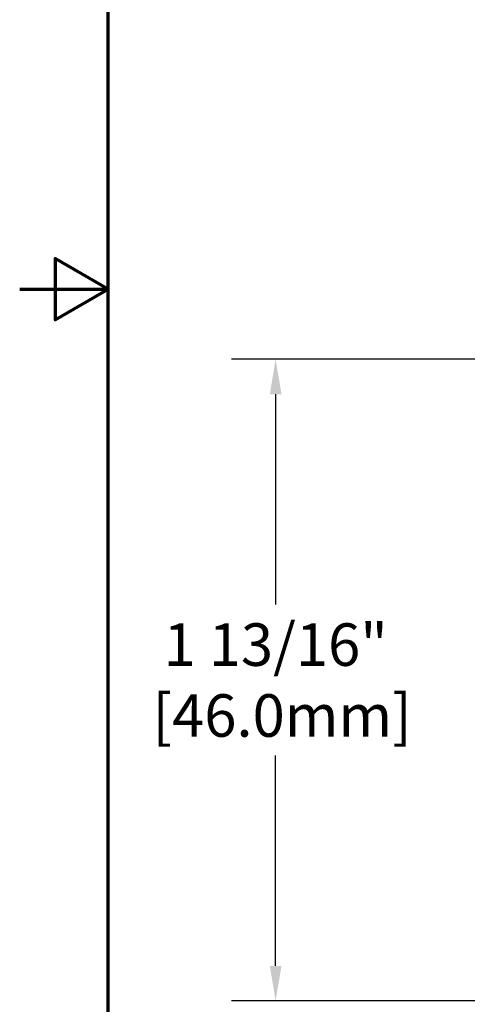
# Model space of a CAD drawing. Units: inches. Extents: x 0.1 to 10.9, y 0.1 to 8.4.
# Drawn here: x 0.1 to 1.4, y 2.2 to 5 of the extents above; entities that cross this region are included whole.
import ezdxf

# ---------------------------------------------------------------- set-up
doc = ezdxf.new("R2010")
doc.units = ezdxf.units.IN
doc.header["$MEASUREMENT"] = 0
doc.layers.add('Border (ANSI)', color=7, linetype='Continuous', lineweight=70)
doc.layers.add('Dimension (ANSI)', color=7, linetype='Continuous', lineweight=25)
doc.styles.add('Note Text (ANSI)', font='TAHOMA.TTF')
doc.dimstyles.new('Default (ANSI)', dxfattribs={"dimtxt": 0.12, "dimasz": 0.098425, "dimexe": 0.125, "dimexo": 0.0625, "dimgap": 0.031496, "dimtad": 0, "dimtih": 1, "dimtoh": 1, "dimdec": 1, "dimlfac": 25.4, "dimrnd": 1e-08, "dimzin": 0, "dimdsep": 46, "dimtxsty": 'Note Text (ANSI)', "dimcen": 0.09, "dimdle": 0.393701, "dimclrd": 256, "dimclre": 256, "dimclrt": 256, "dimadec": 0, "dimazin": 1, "dimtfac": 1, "dimtofl": 0, "dimtmove": 0, "dimatfit": 3, "dimfxl": 1, "dimtolj": 1, "dimtzin": 4, "dimlwd": -1, "dimlwe": -1, "dimarcsym": 0})

# ---------------------------------------------------------------- blocks, each defined once
blk = doc.blocks.new('Borders Default Border')
at = {"layer": 'Border (ANSI)', "flags": 128}
for points in [[(0.38, 0.38), (0.38, 8.12), (10.62, 8.12), (10.62, 0.38), (0.38, 0.38)], [(0.13, 4.25), (0.38, 4.25), (0.23, 4.3366), (0.23, 4.1634), (0.38, 4.25)]]:
    blk.add_lwpolyline(points, dxfattribs=at)
blk = doc.blocks.new('*D7')
at = {"layer": 'Defpoints', "color": 0}
for p in [(2.3237, 4.0523), (0.8524, 2.2423), (2.3237, 2.2423)]:
    blk.add_point(p, dxfattribs=at)
at = {"layer": 'Dimension (ANSI)'}
for p, q in [((2.2612, 4.0523), (0.7274, 4.0523)), ((0.8524, 3.9539), (0.8524, 3.36)), ((0.8524, 2.3407), (0.8524, 2.9346)), ((2.2612, 2.2423), (0.7274, 2.2423))]:
    blk.add_line(p, q, dxfattribs=at)
for points in [[(0.836, 3.9539), (0.8688, 3.9539), (0.8524, 4.0523)], [(0.836, 2.3407), (0.8688, 2.3407), (0.8524, 2.2423)]]:
    blk.add_solid(points, dxfattribs=at)
at = {"layer": 'Dimension (ANSI)', "insert": (0.8524, 3.1473), "char_height": 0.12, "attachment_point": 5, "style": 'Note Text (ANSI)'}
blk.add_mtext('\\A1;1 13/16"\\P [46.0mm]', dxfattribs=at)

msp = doc.modelspace()

# ---------------------------------------------------------------- block references
msp.add_blockref('Borders Default Border', (0, 0))

# ---------------------------------------------------------------- dimensions: what is measured, and where the dimension line sits
at = {"layer": 'Dimension (ANSI)'}
dim = msp.add_linear_dim(base=(0.85242, 2.24231), p1=(2.32375, 4.05231), p2=(2.32375, 2.24231), angle=90, dimstyle='Default (ANSI)', override={"dimtih": 0, "dimtoh": 0, "dimdec": 4, "dimlfac": 1, "dimlunit": 5, "dimpost": '"\\X', "dimtxsty": 'Note Text (ANSI)', "dimatfit": 2, "dimfrac": 2}, dxfattribs=at)
dim.commit()
dim.dimension.update_dxf_attribs({"geometry": '*D7', "text_midpoint": (0.85242, 3.14731), "dimtype": 160, "text_rotation": 180})

doc.saveas('drawing.dxf')
